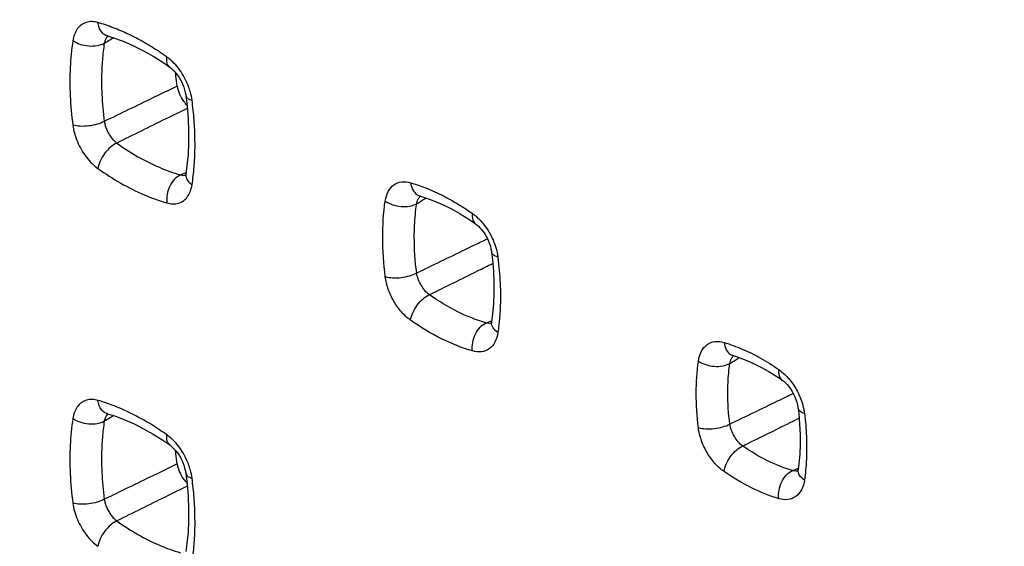
# Model space of a CAD drawing. Units: millimetres. Extents: x -60 to 68, y -84 to 81.
# Drawn here: x -7 to 2, y -45 to -40 of the extents above; entities that cross this region are included whole.
import ezdxf

# ---------------------------------------------------------------- set-up
doc = ezdxf.new("R2010")
doc.units = ezdxf.units.MM
doc.header["$LTSCALE"] = 16.335
doc.layers.get('0').update_dxf_attribs({"linetype": 'CONTINUOUS'})

msp = doc.modelspace()

# ---------------------------------------------------------------- linework, layer by layer
at = {"color": 0, "linetype": 'CONTINUOUS'}
for p, q in [((-6.3788, -40.2217), (-6.3763, -40.2223)), ((-6.3763, -40.2223), (-6.3763, -40.2223)), ((-6.3763, -40.2223), (-6.3027, -40.2456)), ((-5.9564, -40.4096), (-5.869, -40.4649)), ((-5.869, -40.4649), (-5.805, -40.5091)), ((-5.8049, -40.5091), (-5.805, -40.5091)), ((-5.7197, -40.6032), (-5.7068, -40.6249)), ((-5.6572, -40.7689), (-5.6572, -40.769)), ((-5.6572, -40.769), (-5.6457, -40.8678)), ((-5.6457, -40.8678), (-5.6365, -40.9821)), ((-5.6566, -41.4867), (-5.6566, -41.4869)), ((-5.6624, -41.5082), (-5.6627, -41.5088)), ((-3.5126, -41.6902), (-3.5126, -41.6902)), ((-3.5126, -41.6902), (-3.4618, -41.7061)), ((-3.0632, -41.904), (-3.0045, -41.9439)), ((-3.0045, -41.9439), (-3.0044, -41.9439)), ((-2.9186, -42.0379), (-2.9057, -42.0593)), ((-2.8555, -42.205), (-2.8555, -42.205)), ((-2.8555, -42.205), (-2.8475, -42.2732)), ((-2.8475, -42.2732), (-2.8386, -42.3784)), ((-2.855, -42.8432), (-2.855, -42.8431)), ((-2.8607, -42.8647), (-2.8612, -42.8657)), ((-0.6454, -43.1531), (-0.6417, -43.154)), ((-0.6418, -43.154), (-0.6417, -43.154)), ((-0.2416, -43.3449), (-0.197, -43.3749)), ((-0.197, -43.3749), (-0.197, -43.3749)), ((-0.0466, -43.6377), (-0.0466, -43.6376)), ((-6.3788, -43.6858), (-6.3763, -43.6864)), ((-6.3763, -43.6864), (-6.3763, -43.6864)), ((-6.3763, -43.6864), (-6.3027, -43.7097)), ((-0.0328, -43.783), (-0.0286, -43.8768)), ((-5.9564, -43.8737), (-5.869, -43.929)), ((-5.869, -43.929), (-5.805, -43.9732)), ((-5.8049, -43.9732), (-5.805, -43.9732)), ((-5.7197, -44.0673), (-5.7068, -44.089)), ((-0.0462, -44.1964), (-0.0461, -44.1963)), ((-0.0395, -44.1433), (-0.0461, -44.1963)), ((-5.6572, -44.233), (-5.6572, -44.2331)), ((-5.6572, -44.2331), (-5.6457, -44.3319)), ((-0.0519, -44.2186), (-0.0525, -44.2197)), ((-5.6457, -44.3319), (-5.6365, -44.4462))]:
    msp.add_line(p, q, dxfattribs=at)
for points in [[(-6.3792, -40.2214), (-6.3796, -40.2214), (-6.3804, -40.2214), (-6.3788, -40.2217)], [(-6.3027, -40.2456), (-6.217, -40.2779), (-6.1305, -40.3161), (-6.0437, -40.36), (-5.9564, -40.4096)], [(-5.8049, -40.5091), (-5.7924, -40.5187), (-5.7779, -40.5315), (-5.763, -40.5466)], [(-5.763, -40.5466), (-5.7481, -40.5638), (-5.7335, -40.5827), (-5.7197, -40.6032)], [(-5.7068, -40.6249), (-5.695, -40.6475), (-5.6845, -40.6707), (-5.6755, -40.6942), (-5.668, -40.7175), (-5.6622, -40.7403), (-5.6581, -40.7622), (-5.6572, -40.7689)], [(-5.6365, -40.9821), (-5.6321, -41.094), (-5.6323, -41.2032), (-5.6372, -41.3094), (-5.6466, -41.4122), (-5.6566, -41.4867)], [(-5.6566, -41.4869), (-5.657, -41.4891), (-5.659, -41.4986), (-5.661, -41.505), (-5.6624, -41.5082)], [(-3.4618, -41.7061), (-3.3832, -41.735), (-3.3038, -41.7693), (-3.2238, -41.809)], [(-3.2238, -41.809), (-3.1436, -41.8539), (-3.0632, -41.904)], [(-3.0048, -41.9436), (-2.991, -41.9541), (-2.9765, -41.9669), (-2.9617, -41.9818), (-2.9469, -41.9988), (-2.9324, -42.0176), (-2.9186, -42.0379)], [(-2.9057, -42.0593), (-2.8939, -42.0817), (-2.8834, -42.1047), (-2.8744, -42.128), (-2.8669, -42.1512), (-2.861, -42.1739), (-2.8568, -42.1957), (-2.8555, -42.205)], [(-2.8386, -42.3784), (-2.8341, -42.4814), (-2.8338, -42.5817), (-2.8378, -42.6794), (-2.8461, -42.7741), (-2.855, -42.8431)], [(-2.855, -42.8432), (-2.8552, -42.8445), (-2.8572, -42.8543), (-2.8592, -42.861), (-2.8607, -42.8647)], [(-0.6458, -43.1528), (-0.6462, -43.1528), (-0.6469, -43.1528), (-0.6454, -43.1531)], [(-0.6418, -43.154), (-0.6046, -43.1657), (-0.5332, -43.1918)], [(-0.5332, -43.1918), (-0.4609, -43.2228), (-0.388, -43.2588)], [(-0.388, -43.2588), (-0.3148, -43.2995), (-0.2416, -43.3449)], [(-0.197, -43.3749), (-0.192, -43.3784), (-0.1778, -43.3897), (-0.1628, -43.4036), (-0.1473, -43.4199), (-0.1317, -43.4386), (-0.1166, -43.4594)], [(-0.1166, -43.4594), (-0.1022, -43.482), (-0.0888, -43.5061)], [(-0.0888, -43.5061), (-0.077, -43.531), (-0.0668, -43.5563), (-0.0585, -43.5814), (-0.0523, -43.6055), (-0.0479, -43.6281), (-0.0466, -43.6376)], [(-0.0466, -43.6377), (-0.0409, -43.6871), (-0.0328, -43.783)], [(-6.3792, -43.6855), (-6.3796, -43.6855), (-6.3804, -43.6855), (-6.3788, -43.6858)], [(-6.3027, -43.7097), (-6.217, -43.742), (-6.1305, -43.7802), (-6.0437, -43.8241), (-5.9564, -43.8737)], [(-0.0286, -43.8768), (-0.0283, -43.9683), (-0.032, -44.0572), (-0.0395, -44.1433)], [(-5.8049, -43.9732), (-5.7924, -43.9828), (-5.7779, -43.9956), (-5.763, -44.0107)], [(-5.763, -44.0107), (-5.7481, -44.0279), (-5.7335, -44.0468), (-5.7197, -44.0673)], [(-5.7068, -44.089), (-5.695, -44.1116), (-5.6845, -44.1348), (-5.6755, -44.1583), (-5.668, -44.1816), (-5.6622, -44.2044), (-5.6581, -44.2263), (-5.6572, -44.233)], [(-0.0462, -44.1964), (-0.0464, -44.1978), (-0.0483, -44.2078), (-0.0504, -44.2147), (-0.0519, -44.2186)], [(-5.6365, -44.4462), (-5.6321, -44.5581), (-5.6323, -44.6673), (-5.6372, -44.7735), (-5.6466, -44.8763), (-5.6566, -44.9509)]]:
    msp.add_lwpolyline(points, dxfattribs=at)
for points, knots in [([(-59.4521, -28.1787), (-50.7257, -32.9568), (-33.0418, -42.4177), (-6.05, -56.2175), (21.6012, -69.7298), (40.3293, -78.478), (49.7982, -82.8039)], [0, 0, 0, 0, 0.244304, 0.492447, 0.744368, 1, 1, 1, 1]), ([(7.113, -41.8465), (6.4235, -41.5099), (0.9861, -38.8502), (-4.4358, -36.1588), (-9.158, -33.7841)], [0, 0, 0, 0, 0.126774, 1, 1, 1, 1]), ([(6.9914, -42.0964), (6.2969, -41.7573), (4.1113, -40.6882), (1.9281, -39.614), (0.4396, -38.8786)], [0, 0, 0, 0, 0.317625, 1, 1, 1, 1]), ([(-6.4626, -40.1008), (-6.48, -40.0957), (-6.5156, -40.0896), (-6.5688, -40.0958), (-6.6166, -40.1194), (-6.6544, -40.1589), (-6.6802, -40.2098), (-6.6894, -40.2477), (-6.6924, -40.2673)], [0, 0, 0, 0, 0.166543, 0.32619, 0.482971, 0.64514, 0.818055, 1, 1, 1, 1]), ([(-6.3763, -40.2221), (-6.3849, -40.2197), (-6.412, -40.2078), (-6.4419, -40.1728), (-6.4544, -40.1395), (-6.458, -40.1248)], [0, 0, 0, 0, 0.202314, 0.656769, 1, 1, 1, 1]), ([(-6.1819, -40.2081), (-6.2053, -40.197), (-6.2745, -40.1657), (-6.3454, -40.1384), (-6.3929, -40.1225)], [0, 0, 0, 0, 0.340819, 1, 1, 1, 1]), ([(-6.3708, -40.2241), (-6.3752, -40.2281), (-6.3855, -40.2399), (-6.3958, -40.2598), (-6.4007, -40.2755), (-6.4023, -40.282)], [0, 0, 0, 0, 0.265567, 0.697852, 1, 1, 1, 1]), ([(-5.97, -40.324), (-5.9932, -40.3097), (-6.0625, -40.2686), (-6.1338, -40.2311), (-6.1819, -40.2081)], [0, 0, 0, 0, 0.338157, 1, 1, 1, 1]), ([(-6.6924, -40.2673), (-6.7048, -40.3485), (-6.721, -40.5168), (-6.7204, -40.776), (-6.7043, -40.9523), (-6.6924, -41.0416)], [0, 0, 0, 0, 0.31703, 0.651907, 1, 1, 1, 1]), ([(-6.4692, -40.3143), (-6.495, -40.3189), (-6.5483, -40.3204), (-6.625, -40.3045), (-6.6722, -40.2817), (-6.6924, -40.2673)], [0, 0, 0, 0, 0.335386, 0.680475, 1, 1, 1, 1]), ([(-6.4143, -40.3661), (-6.4202, -40.4168), (-6.4307, -40.5474), (-6.4302, -40.7619), (-6.4153, -40.9246), (-6.4044, -41.0072)], [0, 0, 0, 0, 0.238309, 0.610944, 1, 1, 1, 1]), ([(-5.805, -40.5091), (-5.8163, -40.5008), (-5.8347, -40.4697), (-5.8331, -40.4357), (-5.8303, -40.4169)], [0, 0, 0, 0, 0.426099, 1, 1, 1, 1]), ([(-5.6792, -40.5881), (-5.6931, -40.5643), (-5.723, -40.5197), (-5.7689, -40.4678), (-5.8002, -40.4401), (-5.8124, -40.4303)], [0, 0, 0, 0, 0.398611, 0.773184, 1, 1, 1, 1]), ([(-5.6317, -40.6888), (-5.6349, -40.6802), (-5.6486, -40.6456), (-5.6652, -40.6123), (-5.6792, -40.5881)], [0, 0, 0, 0, 0.24695, 1, 1, 1, 1]), ([(-5.736, -40.6832), (-5.7323, -40.7085), (-5.7174, -40.759), (-5.6831, -40.8185), (-5.6544, -40.8506), (-5.6423, -40.8617)], [0, 0, 0, 0, 0.37523, 0.760703, 1, 1, 1, 1]), ([(-5.6002, -40.8134), (-5.6035, -40.7887), (-5.6123, -40.7465), (-5.6255, -40.7056), (-5.6317, -40.6888)], [0, 0, 0, 0, 0.582257, 1, 1, 1, 1]), ([(-5.81, -40.7191), (-5.8594, -40.7431), (-5.9831, -40.803), (-6.1812, -40.8991), (-6.33, -40.9711), (-6.4044, -41.0072)], [0, 0, 0, 0, 0.249397, 0.624248, 1, 1, 1, 1]), ([(-5.6567, -40.7689), (-5.6551, -40.7773), (-5.6406, -40.8012), (-5.6158, -40.809), (-5.6002, -40.8134)], [0, 0, 0, 0, 0.34652, 1, 1, 1, 1]), ([(-5.6441, -40.8871), (-5.7111, -40.9201), (-5.8521, -40.9897), (-6.0672, -41.0958), (-6.2154, -41.1689), (-6.2895, -41.2055)], [0, 0, 0, 0, 0.311332, 0.655254, 1, 1, 1, 1]), ([(-5.576, -41.3427), (-5.5718, -41.2561), (-5.5722, -41.1096), (-5.5833, -40.9635), (-5.5895, -40.9042)], [0, 0, 0, 0, 0.592406, 1, 1, 1, 1]), ([(-6.4044, -41.0072), (-6.4248, -41.0183), (-6.4719, -41.0359), (-6.5467, -41.0506), (-6.6221, -41.054), (-6.6709, -41.0478), (-6.6924, -41.0416)], [0, 0, 0, 0, 0.236083, 0.505729, 0.772318, 1, 1, 1, 1]), ([(-6.6924, -41.0416), (-6.6892, -41.0664), (-6.6785, -41.1176), (-6.6522, -41.1934), (-6.6153, -41.2676), (-6.5698, -41.3354), (-6.519, -41.393), (-6.4814, -41.4248), (-6.4626, -41.4383)], [0, 0, 0, 0, 0.159543, 0.332539, 0.511019, 0.687016, 0.852386, 1, 1, 1, 1]), ([(-6.4044, -41.0072), (-6.4024, -41.0195), (-6.3965, -41.0449), (-6.3828, -41.0825), (-6.3642, -41.1194), (-6.3417, -41.1534), (-6.3169, -41.1824), (-6.2987, -41.1986), (-6.2895, -41.2055)], [0, 0, 0, 0, 0.159331, 0.332811, 0.511896, 0.688125, 0.85332, 1, 1, 1, 1]), ([(-6.2895, -41.2055), (-6.3106, -41.2149), (-6.3518, -41.2434), (-6.4032, -41.2999), (-6.4429, -41.3661), (-6.459, -41.4147), (-6.4626, -41.4383)], [0, 0, 0, 0, 0.230766, 0.494425, 0.761111, 1, 1, 1, 1]), ([(-6.2895, -41.2055), (-6.2269, -41.2502), (-6.1009, -41.3315), (-5.9054, -41.43), (-5.7718, -41.4785), (-5.7057, -41.4975)], [0, 0, 0, 0, 0.351805, 0.685258, 1, 1, 1, 1]), ([(-6.4626, -41.4383), (-6.3949, -41.4865), (-6.2583, -41.5747), (-6.0465, -41.6814), (-5.9018, -41.7339), (-5.8303, -41.7544)], [0, 0, 0, 0, 0.351299, 0.685743, 1, 1, 1, 1]), ([(-5.7057, -41.4975), (-5.6966, -41.4998), (-5.6811, -41.5022), (-5.6654, -41.501), (-5.6594, -41.4998)], [0, 0, 0, 0, 0.604439, 1, 1, 1, 1]), ([(-5.6565, -41.4869), (-5.6569, -41.4891), (-5.6591, -41.5083), (-5.6482, -41.5416), (-5.6278, -41.5647), (-5.6178, -41.5738)], [0, 0, 0, 0, 0.069427, 0.589536, 1, 1, 1, 1]), ([(-5.7606, -41.5367), (-5.7784, -41.5552), (-5.8077, -41.5995), (-5.8318, -41.6749), (-5.8337, -41.7287), (-5.8303, -41.7544)], [0, 0, 0, 0, 0.325541, 0.668417, 1, 1, 1, 1]), ([(-5.8303, -41.7544), (-5.8128, -41.7594), (-5.7773, -41.7656), (-5.724, -41.7594), (-5.6761, -41.7357), (-5.6383, -41.6962), (-5.6125, -41.6453), (-5.6032, -41.6074), (-5.6002, -41.5877)], [0, 0, 0, 0, 0.166545, 0.326224, 0.483045, 0.645231, 0.81812, 1, 1, 1, 1]), ([(-3.8298, -41.7373), (-3.8254, -41.707), (-3.8095, -41.6509), (-3.7559, -41.5844), (-3.6786, -41.5545), (-3.6242, -41.5613), (-3.5976, -41.5691)], [0, 0, 0, 0, 0.278559, 0.518813, 0.748164, 1, 1, 1, 1]), ([(-3.5976, -41.5691), (-3.5947, -41.592), (-3.5828, -41.6345), (-3.5478, -41.6758), (-3.521, -41.6875), (-3.5126, -41.69)], [0, 0, 0, 0, 0.447507, 0.831958, 1, 1, 1, 1]), ([(-3.8298, -42.4299), (-3.8451, -42.3112), (-3.8613, -42.0797), (-3.8462, -41.8478), (-3.8298, -41.7373)], [0, 0, 0, 0, 0.517058, 1, 1, 1, 1]), ([(-3.8298, -41.7373), (-3.8096, -41.7515), (-3.7623, -41.774), (-3.6857, -41.7895), (-3.6095, -41.7871), (-3.5619, -41.7722), (-3.542, -41.761)], [0, 0, 0, 0, 0.246797, 0.513503, 0.772788, 1, 1, 1, 1]), ([(-3.542, -41.761), (-3.5393, -41.7456), (-3.5315, -41.7202), (-3.5155, -41.6987), (-3.5077, -41.6916)], [0, 0, 0, 0, 0.599292, 1, 1, 1, 1]), ([(-3.542, -42.3963), (-3.556, -42.2874), (-3.5686, -42.1085), (-3.5607, -41.9293), (-3.5541, -41.8603)], [0, 0, 0, 0, 0.613295, 1, 1, 1, 1]), ([(-3.0305, -41.8511), (-3.0333, -41.87), (-3.0347, -41.9042), (-3.0161, -41.9356), (-3.0045, -41.9439)], [0, 0, 0, 0, 0.571476, 1, 1, 1, 1]), ([(-3.0305, -41.8511), (-3, -41.8726), (-2.9626, -41.9072), (-2.9304, -41.9462), (-2.9223, -41.9566)], [0, 0, 0, 0, 0.739973, 1, 1, 1, 1]), ([(-3.542, -42.3963), (-3.4679, -42.3604), (-3.3198, -42.2887), (-3.1471, -42.2051), (-3.0484, -42.1573), (-3.0237, -42.1453)], [0, 0, 0, 0, 0.428762, 0.857237, 1, 1, 1, 1]), ([(-2.7981, -42.2504), (-2.8138, -42.2458), (-2.8388, -42.2377), (-2.8535, -42.2135), (-2.8551, -42.205)], [0, 0, 0, 0, 0.650585, 1, 1, 1, 1]), ([(-3.4257, -42.5958), (-3.352, -42.5594), (-3.2047, -42.4867), (-3.0109, -42.391), (-2.8909, -42.3317), (-2.8445, -42.3088)], [0, 0, 0, 0, 0.38043, 0.76061, 1, 1, 1, 1]), ([(-3.8298, -42.4299), (-3.8083, -42.4362), (-3.7595, -42.4425), (-3.6842, -42.4394), (-3.6094, -42.4249), (-3.5624, -42.4073), (-3.542, -42.3962)], [0, 0, 0, 0, 0.228177, 0.494762, 0.764142, 1, 1, 1, 1]), ([(-3.4257, -42.5958), (-3.4405, -42.5848), (-3.4685, -42.5577), (-3.5026, -42.5092), (-3.5284, -42.4546), (-3.539, -42.4156), (-3.542, -42.3963)], [0, 0, 0, 0, 0.234913, 0.490195, 0.750872, 1, 1, 1, 1]), ([(-2.7849, -42.3725), (-2.778, -42.451), (-2.7727, -42.5679), (-2.7753, -42.6849), (-2.777, -42.7229)], [0, 0, 0, 0, 0.674507, 1, 1, 1, 1]), ([(-3.5976, -42.8293), (-3.6282, -42.8078), (-3.6856, -42.7545), (-3.7546, -42.6575), (-3.8054, -42.5475), (-3.8248, -42.4689), (-3.8298, -42.4299)], [0, 0, 0, 0, 0.23648, 0.490992, 0.750557, 1, 1, 1, 1]), ([(-3.5976, -42.8293), (-3.5941, -42.8056), (-3.5783, -42.757), (-3.539, -42.6905), (-3.4878, -42.6338), (-3.4467, -42.6052), (-3.4257, -42.5958)], [0, 0, 0, 0, 0.23931, 0.506081, 0.769549, 1, 1, 1, 1]), ([(-2.9055, -42.8546), (-2.995, -42.8285), (-3.1763, -42.7553), (-3.343, -42.654), (-3.4257, -42.5958)], [0, 0, 0, 0, 0.479848, 1, 1, 1, 1]), ([(-3.0305, -43.1115), (-3.1281, -43.083), (-3.3258, -43.0031), (-3.5075, -42.8926), (-3.5976, -42.8293)], [0, 0, 0, 0, 0.479954, 1, 1, 1, 1]), ([(-2.7981, -42.9433), (-2.8152, -42.9313), (-2.8438, -42.9051), (-2.8566, -42.8667), (-2.8556, -42.8497)], [0, 0, 0, 0, 0.551823, 1, 1, 1, 1]), ([(-3.0305, -43.1115), (-3.0338, -43.0857), (-3.0318, -43.032), (-3.0075, -42.9566), (-2.9656, -42.8934), (-2.9262, -42.8635), (-2.9055, -42.8546)], [0, 0, 0, 0, 0.257459, 0.523975, 0.777061, 1, 1, 1, 1]), ([(-2.7981, -42.9433), (-2.8026, -42.9736), (-2.8185, -43.0297), (-2.8721, -43.0961), (-2.9495, -43.126), (-3.0039, -43.1192), (-3.0305, -43.1115)], [0, 0, 0, 0, 0.278419, 0.518642, 0.748062, 1, 1, 1, 1]), ([(-2.8578, -42.8569), (-2.8594, -42.8573), (-2.8703, -42.8591), (-2.8814, -42.8589), (-2.8907, -42.8576)], [0, 0, 0, 0, 0.148511, 1, 1, 1, 1]), ([(-0.9603, -43.2034), (-0.956, -43.1727), (-0.9402, -43.1158), (-0.886, -43.0482), (-0.8075, -43.0182), (-0.7524, -43.0253), (-0.7255, -43.0333)], [0, 0, 0, 0, 0.278572, 0.518627, 0.747886, 1, 1, 1, 1]), ([(-0.7255, -43.0333), (-0.7226, -43.0562), (-0.711, -43.0985), (-0.6764, -43.1397), (-0.65, -43.1514), (-0.6417, -43.1538)], [0, 0, 0, 0, 0.449548, 0.834825, 1, 1, 1, 1]), ([(-0.9603, -43.8143), (-0.9733, -43.7097), (-0.9871, -43.5056), (-0.9742, -43.3011), (-0.9603, -43.2034)], [0, 0, 0, 0, 0.516379, 1, 1, 1, 1]), ([(-0.9603, -43.2034), (-0.94, -43.2175), (-0.8927, -43.2395), (-0.8161, -43.2546), (-0.7401, -43.252), (-0.6926, -43.2372), (-0.6727, -43.226)], [0, 0, 0, 0, 0.246596, 0.513314, 0.772721, 1, 1, 1, 1]), ([(-0.6727, -43.226), (-0.6701, -43.2103), (-0.6622, -43.1843), (-0.6458, -43.1624), (-0.6378, -43.1551)], [0, 0, 0, 0, 0.595694, 1, 1, 1, 1]), ([(-0.2239, -43.2815), (-0.2266, -43.3004), (-0.2277, -43.335), (-0.2088, -43.3667), (-0.197, -43.3749)], [0, 0, 0, 0, 0.568848, 1, 1, 1, 1]), ([(-0.2239, -43.2815), (-0.1929, -43.3029), (-0.1549, -43.3377), (-0.1222, -43.377), (-0.1141, -43.3874)], [0, 0, 0, 0, 0.739874, 1, 1, 1, 1]), ([(-0.6727, -43.7817), (-0.6846, -43.6866), (-0.6951, -43.5301), (-0.6884, -43.3735), (-0.6829, -43.3131)], [0, 0, 0, 0, 0.612745, 1, 1, 1, 1]), ([(-6.4626, -43.5649), (-6.48, -43.5598), (-6.5156, -43.5537), (-6.5688, -43.5599), (-6.6166, -43.5835), (-6.6544, -43.623), (-6.6802, -43.6739), (-6.6894, -43.7118), (-6.6924, -43.7314)], [0, 0, 0, 0, 0.166543, 0.32619, 0.482971, 0.64514, 0.818055, 1, 1, 1, 1]), ([(-0.6727, -43.7817), (-0.5997, -43.7464), (-0.4536, -43.6757), (-0.3075, -43.6051), (-0.2345, -43.5698)], [0, 0, 0, 0, 0.500182, 1, 1, 1, 1]), ([(-6.3763, -43.6862), (-6.3849, -43.6838), (-6.412, -43.6719), (-6.4419, -43.6369), (-6.4544, -43.6036), (-6.458, -43.5889)], [0, 0, 0, 0, 0.202314, 0.656769, 1, 1, 1, 1]), ([(-6.1819, -43.6722), (-6.2053, -43.6611), (-6.2745, -43.6298), (-6.3454, -43.6025), (-6.3929, -43.5866)], [0, 0, 0, 0, 0.340819, 1, 1, 1, 1]), ([(0.0112, -43.684), (-0.0046, -43.6793), (-0.0298, -43.6709), (-0.0446, -43.6464), (-0.0462, -43.6376)], [0, 0, 0, 0, 0.647283, 1, 1, 1, 1]), ([(-6.6924, -43.7314), (-6.7048, -43.8126), (-6.721, -43.9809), (-6.7204, -44.2401), (-6.7043, -44.4164), (-6.6924, -44.5058)], [0, 0, 0, 0, 0.31703, 0.651907, 1, 1, 1, 1]), ([(-6.4692, -43.7784), (-6.495, -43.783), (-6.5483, -43.7845), (-6.625, -43.7686), (-6.6722, -43.7458), (-6.6924, -43.7314)], [0, 0, 0, 0, 0.335386, 0.680475, 1, 1, 1, 1]), ([(-6.3708, -43.6882), (-6.3752, -43.6922), (-6.3855, -43.704), (-6.3958, -43.7239), (-6.4007, -43.7396), (-6.4023, -43.7461)], [0, 0, 0, 0, 0.265567, 0.697852, 1, 1, 1, 1]), ([(-5.97, -43.7881), (-5.9932, -43.7738), (-6.0625, -43.7327), (-6.1338, -43.6952), (-6.1819, -43.6722)], [0, 0, 0, 0, 0.338157, 1, 1, 1, 1]), ([(-0.5548, -43.9828), (-0.4822, -43.9469), (-0.3371, -43.8752), (-0.1646, -43.7899), (-0.0648, -43.7406), (-0.0375, -43.7271)], [0, 0, 0, 0, 0.421033, 0.841756, 1, 1, 1, 1]), ([(-6.4143, -43.8302), (-6.4202, -43.8809), (-6.4307, -44.0115), (-6.4302, -44.226), (-6.4153, -44.3887), (-6.4044, -44.4713)], [0, 0, 0, 0, 0.238309, 0.610944, 1, 1, 1, 1]), ([(-0.9603, -43.8143), (-0.9388, -43.8207), (-0.89, -43.8273), (-0.8147, -43.8245), (-0.74, -43.8102), (-0.6931, -43.7928), (-0.6727, -43.7817)], [0, 0, 0, 0, 0.22873, 0.495312, 0.764396, 1, 1, 1, 1]), ([(-0.7255, -44.217), (-0.7564, -44.1956), (-0.8147, -44.1421), (-0.8847, -44.0442), (-0.936, -43.9331), (-0.9554, -43.8537), (-0.9603, -43.8143)], [0, 0, 0, 0, 0.2364, 0.491052, 0.750756, 1, 1, 1, 1]), ([(-0.5548, -43.9828), (-0.5699, -43.9718), (-0.5983, -43.9446), (-0.633, -43.8957), (-0.6591, -43.8406), (-0.6697, -43.8012), (-0.6727, -43.7817)], [0, 0, 0, 0, 0.234906, 0.490342, 0.751106, 1, 1, 1, 1]), ([(-5.805, -43.9732), (-5.8163, -43.9649), (-5.8347, -43.9338), (-5.8331, -43.8998), (-5.8303, -43.881)], [0, 0, 0, 0, 0.426099, 1, 1, 1, 1]), ([(-5.6792, -44.0522), (-5.6931, -44.0284), (-5.723, -43.9838), (-5.7689, -43.9319), (-5.8002, -43.9042), (-5.8124, -43.8944)], [0, 0, 0, 0, 0.398611, 0.773184, 1, 1, 1, 1]), ([(-0.7255, -44.217), (-0.7221, -44.1933), (-0.7065, -44.1445), (-0.6676, -44.0778), (-0.6167, -44.0209), (-0.5757, -43.9922), (-0.5548, -43.9828)], [0, 0, 0, 0, 0.239785, 0.506641, 0.76989, 1, 1, 1, 1]), ([(-0.0983, -44.2087), (-0.1768, -44.1853), (-0.3355, -44.1211), (-0.4821, -44.0331), (-0.5548, -43.9828)], [0, 0, 0, 0, 0.480736, 1, 1, 1, 1]), ([(-5.6317, -44.1529), (-5.6349, -44.1443), (-5.6486, -44.1097), (-5.6652, -44.0764), (-5.6792, -44.0522)], [0, 0, 0, 0, 0.24695, 1, 1, 1, 1]), ([(-5.81, -44.1832), (-5.8594, -44.2072), (-5.9831, -44.2671), (-6.1812, -44.3632), (-6.33, -44.4352), (-6.4044, -44.4713)], [0, 0, 0, 0, 0.249397, 0.624248, 1, 1, 1, 1]), ([(-5.736, -44.1473), (-5.7323, -44.1726), (-5.7174, -44.2231), (-5.6831, -44.2826), (-5.6544, -44.3147), (-5.6423, -44.3258)], [0, 0, 0, 0, 0.37523, 0.760703, 1, 1, 1, 1]), ([(-5.6002, -44.2775), (-5.6035, -44.2528), (-5.6123, -44.2106), (-5.6255, -44.1697), (-5.6317, -44.1529)], [0, 0, 0, 0, 0.582257, 1, 1, 1, 1]), ([(0.0112, -44.2955), (-0.0059, -44.2837), (-0.0346, -44.2578), (-0.0477, -44.2195), (-0.0467, -44.2027)], [0, 0, 0, 0, 0.552548, 1, 1, 1, 1]), ([(-5.6567, -44.233), (-5.6551, -44.2414), (-5.6406, -44.2653), (-5.6158, -44.2731), (-5.6002, -44.2775)], [0, 0, 0, 0, 0.34652, 1, 1, 1, 1]), ([(-0.2239, -44.4655), (-0.3101, -44.4397), (-0.4846, -44.3691), (-0.6456, -44.2723), (-0.7255, -44.217)], [0, 0, 0, 0, 0.48085, 1, 1, 1, 1]), ([(-0.2239, -44.4655), (-0.2271, -44.4397), (-0.2248, -44.3861), (-0.2003, -44.3107), (-0.1583, -44.2476), (-0.1189, -44.2176), (-0.0983, -44.2086)], [0, 0, 0, 0, 0.257241, 0.523875, 0.777145, 1, 1, 1, 1]), ([(0.0112, -44.2955), (0.0069, -44.3263), (-0.009, -44.3832), (-0.0632, -44.4506), (-0.1418, -44.4807), (-0.1969, -44.4735), (-0.2239, -44.4655)], [0, 0, 0, 0, 0.278377, 0.518356, 0.747696, 1, 1, 1, 1]), ([(-0.0492, -44.2111), (-0.051, -44.2115), (-0.0623, -44.2134), (-0.0738, -44.2131), (-0.0832, -44.2118)], [0, 0, 0, 0, 0.164507, 1, 1, 1, 1]), ([(-5.6441, -44.3512), (-5.7111, -44.3842), (-5.8521, -44.4538), (-6.0672, -44.5599), (-6.2154, -44.633), (-6.2895, -44.6696)], [0, 0, 0, 0, 0.311332, 0.655254, 1, 1, 1, 1]), ([(-5.576, -44.8068), (-5.5718, -44.7202), (-5.5722, -44.5737), (-5.5833, -44.4276), (-5.5895, -44.3683)], [0, 0, 0, 0, 0.592406, 1, 1, 1, 1]), ([(-6.4044, -44.4713), (-6.4248, -44.4824), (-6.4719, -44.5), (-6.5467, -44.5147), (-6.6221, -44.5181), (-6.6709, -44.5119), (-6.6924, -44.5058)], [0, 0, 0, 0, 0.236083, 0.505729, 0.772318, 1, 1, 1, 1]), ([(-6.4044, -44.4713), (-6.4024, -44.4836), (-6.3965, -44.509), (-6.3828, -44.5466), (-6.3642, -44.5835), (-6.3417, -44.6175), (-6.3169, -44.6465), (-6.2987, -44.6627), (-6.2895, -44.6696)], [0, 0, 0, 0, 0.159331, 0.332811, 0.511896, 0.688125, 0.85332, 1, 1, 1, 1]), ([(-6.6924, -44.5058), (-6.6892, -44.5305), (-6.6785, -44.5817), (-6.6522, -44.6575), (-6.6153, -44.7317), (-6.5698, -44.7995), (-6.519, -44.8571), (-6.4814, -44.8889), (-6.4626, -44.9024)], [0, 0, 0, 0, 0.159543, 0.332539, 0.511019, 0.687016, 0.852386, 1, 1, 1, 1]), ([(-6.2895, -44.6696), (-6.3106, -44.679), (-6.3518, -44.7075), (-6.4032, -44.764), (-6.4429, -44.8302), (-6.459, -44.8788), (-6.4626, -44.9024)], [0, 0, 0, 0, 0.230766, 0.494425, 0.761111, 1, 1, 1, 1]), ([(-6.2895, -44.6696), (-6.2269, -44.7143), (-6.1009, -44.7956), (-5.9054, -44.8941), (-5.7718, -44.9426), (-5.7057, -44.9616)], [0, 0, 0, 0, 0.351805, 0.685258, 1, 1, 1, 1])]:
    msp.add_open_spline(points, degree=3, knots=knots, dxfattribs=at)
for points in [[(-6.3929, -40.1225), (-6.416, -40.1147), (-6.4392, -40.1075), (-6.4626, -40.1008)], [(-6.458, -40.1248), (-6.46, -40.1168), (-6.4615, -40.1088), (-6.4626, -40.1008)], [(-6.4455, -40.309), (-6.4533, -40.3112), (-6.4612, -40.3129), (-6.4692, -40.3143)], [(-6.4044, -40.2921), (-6.4173, -40.2994), (-6.4312, -40.3049), (-6.4455, -40.309)], [(-6.4044, -40.2921), (-6.4082, -40.3167), (-6.4115, -40.3414), (-6.4143, -40.3661)], [(-6.3529, -40.2607), (-6.37, -40.2712), (-6.3872, -40.2817), (-6.4044, -40.2921)], [(-6.4023, -40.282), (-6.4031, -40.2854), (-6.4038, -40.2887), (-6.4044, -40.2921)], [(-6.3364, -40.2507), (-6.3419, -40.2541), (-6.3474, -40.2574), (-6.3529, -40.2607)], [(-6.3193, -40.2403), (-6.325, -40.2438), (-6.3307, -40.2473), (-6.3364, -40.2507)], [(-5.8303, -40.4169), (-5.8758, -40.3845), (-5.9224, -40.3534), (-5.97, -40.324)], [(-5.8124, -40.4303), (-5.8183, -40.4257), (-5.8242, -40.4212), (-5.8303, -40.4169)], [(-5.7481, -40.5892), (-5.7492, -40.5796), (-5.7502, -40.5701), (-5.7512, -40.5606)], [(-5.736, -40.6832), (-5.7405, -40.6519), (-5.7445, -40.6206), (-5.7481, -40.5892)], [(-5.736, -40.6832), (-5.7606, -40.6952), (-5.7853, -40.7071), (-5.81, -40.7191)], [(-5.5895, -40.9042), (-5.5926, -40.8739), (-5.5962, -40.8436), (-5.6002, -40.8134)], [(-5.5814, -41.4261), (-5.5791, -41.3983), (-5.5774, -41.3705), (-5.576, -41.3427)], [(-5.7057, -41.4975), (-5.7191, -41.5032), (-5.7317, -41.5112), (-5.7431, -41.5206)], [(-5.6726, -41.4842), (-5.6836, -41.4886), (-5.6946, -41.493), (-5.7057, -41.4975)], [(-5.6524, -41.4761), (-5.6591, -41.4788), (-5.6658, -41.4815), (-5.6726, -41.4842)], [(-5.6002, -41.5877), (-5.592, -41.5341), (-5.5858, -41.4802), (-5.5814, -41.4261)], [(-5.7431, -41.5206), (-5.7493, -41.5256), (-5.7551, -41.531), (-5.7606, -41.5367)], [(-5.6178, -41.5738), (-5.6122, -41.5788), (-5.6063, -41.5834), (-5.6002, -41.5877)], [(-3.5976, -41.5691), (-3.558, -41.5806), (-3.5189, -41.5938), (-3.4803, -41.6084)], [(-3.4803, -41.6084), (-3.4237, -41.6298), (-3.3682, -41.6543), (-3.314, -41.6812)], [(-3.314, -41.6812), (-3.2492, -41.7135), (-3.1862, -41.7493), (-3.125, -41.788)], [(-3.5541, -41.8603), (-3.5509, -41.8271), (-3.5469, -41.794), (-3.542, -41.761)], [(-3.542, -41.761), (-3.5173, -41.7459), (-3.4926, -41.7309), (-3.4679, -41.7158)], [(-3.4679, -41.7158), (-3.4639, -41.7133), (-3.4598, -41.7108), (-3.4557, -41.7084)], [(-3.125, -41.788), (-3.093, -41.8083), (-3.0615, -41.8294), (-3.0305, -41.8511)], [(-2.9223, -41.9566), (-2.9058, -41.978), (-2.8907, -42.0006), (-2.8771, -42.024)], [(-2.8771, -42.024), (-2.8565, -42.0595), (-2.8392, -42.0968), (-2.8257, -42.1356)], [(-3.0237, -42.1453), (-2.9861, -42.1271), (-2.9485, -42.1089), (-2.9109, -42.0907)], [(-2.9109, -42.0907), (-2.9051, -42.0879), (-2.8994, -42.0851), (-2.8937, -42.0823)], [(-2.8257, -42.1356), (-2.817, -42.1605), (-2.8099, -42.1859), (-2.8046, -42.2117)], [(-2.8046, -42.2117), (-2.802, -42.2245), (-2.7998, -42.2374), (-2.7981, -42.2504)], [(-2.7981, -42.2504), (-2.7929, -42.291), (-2.7885, -42.3317), (-2.7849, -42.3725)], [(-2.777, -42.7229), (-2.779, -42.7658), (-2.7822, -42.8087), (-2.7866, -42.8515)], [(-2.9055, -42.8546), (-2.8883, -42.8477), (-2.871, -42.8408), (-2.8538, -42.8338)], [(-2.8556, -42.8497), (-2.8555, -42.8476), (-2.8553, -42.8454), (-2.8549, -42.8432)], [(-2.7866, -42.8515), (-2.7874, -42.8591), (-2.7882, -42.8668), (-2.7891, -42.8744)], [(-2.8907, -42.8576), (-2.8957, -42.8569), (-2.9007, -42.8559), (-2.9055, -42.8546)], [(-2.7891, -42.8744), (-2.7917, -42.8975), (-2.7947, -42.9204), (-2.7981, -42.9433)], [(-0.7255, -43.0333), (-0.6686, -43.0503), (-0.6128, -43.0708), (-0.5582, -43.0943)], [(-0.5582, -43.0943), (-0.53, -43.1064), (-0.5021, -43.1193), (-0.4746, -43.1329)], [(-0.6727, -43.226), (-0.6484, -43.2111), (-0.624, -43.1962), (-0.5996, -43.1813)], [(-0.5996, -43.1813), (-0.5949, -43.1784), (-0.5902, -43.1756), (-0.5855, -43.1727)], [(-0.4746, -43.1329), (-0.4464, -43.1469), (-0.4185, -43.1616), (-0.391, -43.177)], [(-0.391, -43.177), (-0.3336, -43.2091), (-0.2779, -43.2441), (-0.2239, -43.2815)], [(-0.6829, -43.3131), (-0.6802, -43.284), (-0.6768, -43.2549), (-0.6727, -43.226)], [(-0.1141, -43.3874), (-0.0973, -43.4091), (-0.082, -43.4318), (-0.0682, -43.4555)], [(-0.0682, -43.4555), (-0.0474, -43.4912), (-0.0299, -43.529), (-0.0163, -43.5682)], [(-6.3929, -43.5866), (-6.416, -43.5788), (-6.4392, -43.5716), (-6.4626, -43.5649)], [(-6.458, -43.5889), (-6.46, -43.5809), (-6.4615, -43.5729), (-6.4626, -43.5649)], [(-0.2345, -43.5698), (-0.1869, -43.5468), (-0.1393, -43.5238), (-0.0918, -43.5008)], [(-0.0163, -43.5682), (-0.0076, -43.5933), (-0.0004, -43.619), (0.0049, -43.645)], [(0.0049, -43.645), (0.0075, -43.658), (0.0096, -43.671), (0.0112, -43.684)], [(-6.4044, -43.7562), (-6.4173, -43.7635), (-6.4312, -43.769), (-6.4455, -43.7731)], [(-6.4044, -43.7562), (-6.4082, -43.7808), (-6.4115, -43.8055), (-6.4143, -43.8302)], [(-6.3529, -43.7248), (-6.37, -43.7353), (-6.3872, -43.7458), (-6.4044, -43.7562)], [(-6.4023, -43.7461), (-6.4031, -43.7495), (-6.4038, -43.7528), (-6.4044, -43.7562)], [(-6.3364, -43.7148), (-6.3419, -43.7182), (-6.3474, -43.7215), (-6.3529, -43.7248)], [(-6.3193, -43.7044), (-6.325, -43.7079), (-6.3307, -43.7114), (-6.3364, -43.7148)], [(0.0112, -43.684), (0.0157, -43.7198), (0.0194, -43.7556), (0.0225, -43.7915)], [(-6.4455, -43.7731), (-6.4533, -43.7753), (-6.4612, -43.777), (-6.4692, -43.7784)], [(-5.8303, -43.881), (-5.8758, -43.8486), (-5.9224, -43.8175), (-5.97, -43.7881)], [(0.0225, -43.7915), (0.0283, -43.8608), (0.0314, -43.9303), (0.0314, -43.9998)], [(-5.8124, -43.8944), (-5.8183, -43.8898), (-5.8242, -43.8853), (-5.8303, -43.881)], [(-5.7481, -44.0533), (-5.7492, -44.0437), (-5.7502, -44.0342), (-5.7512, -44.0247)], [(0.0314, -43.9998), (0.0314, -44.0335), (0.0307, -44.0671), (0.0292, -44.1007)], [(-5.736, -44.1473), (-5.7405, -44.116), (-5.7445, -44.0847), (-5.7481, -44.0533)], [(0.0292, -44.1007), (0.0276, -44.1353), (0.0252, -44.1698), (0.022, -44.2043)], [(-5.736, -44.1473), (-5.7606, -44.1593), (-5.7853, -44.1713), (-5.81, -44.1832)], [(-0.0983, -44.2087), (-0.0806, -44.2016), (-0.0628, -44.1944), (-0.045, -44.1873)], [(-0.0467, -44.2027), (-0.0466, -44.2006), (-0.0464, -44.1985), (-0.0461, -44.1964)], [(0.022, -44.2043), (0.0191, -44.2348), (0.0155, -44.2652), (0.0112, -44.2955)], [(-5.5895, -44.3683), (-5.5926, -44.338), (-5.5962, -44.3077), (-5.6002, -44.2775)], [(-0.0832, -44.2118), (-0.0883, -44.211), (-0.0934, -44.21), (-0.0983, -44.2087)], [(-5.5814, -44.8902), (-5.5791, -44.8624), (-5.5774, -44.8346), (-5.576, -44.8068)], [(-5.6002, -45.0519), (-5.592, -44.9982), (-5.5858, -44.9443), (-5.5814, -44.8902)]]:
    msp.add_open_spline(points, degree=3, dxfattribs=at)

doc.saveas('drawing.dxf')
